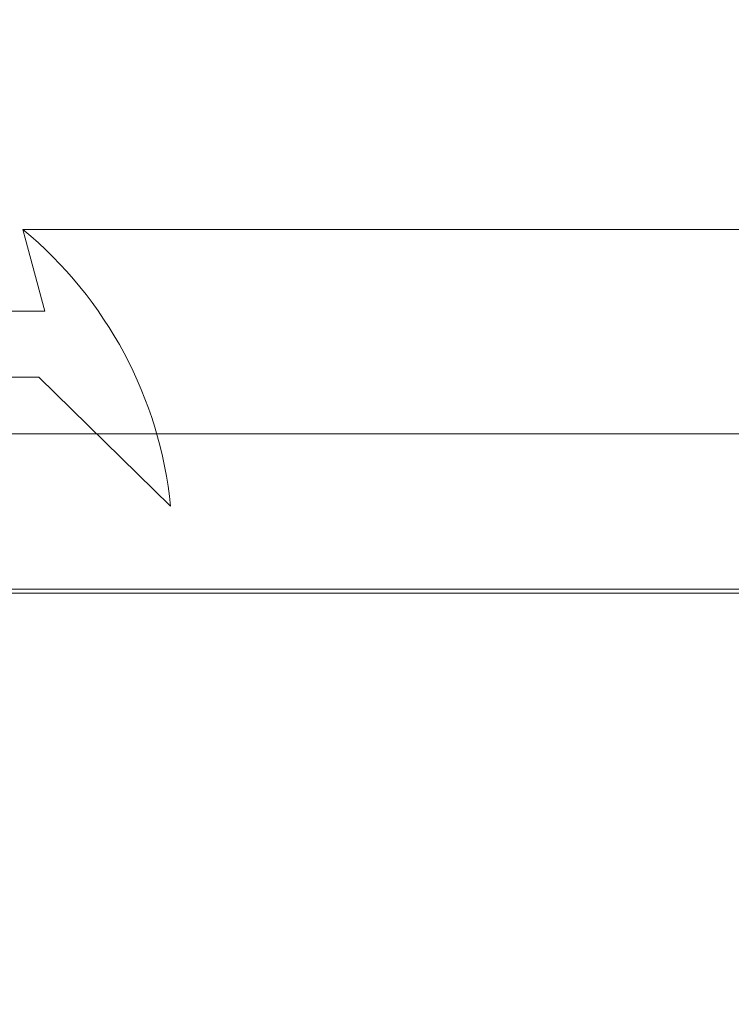
# Model space of a CAD drawing. Units: inches. Extents: x 1.05 to 10.3, y 1.63 to 8.95.
# Drawn here: x 4.6 to 4.78, y 3.5 to 3.75 of the extents above; entities that cross this region are included whole.
import ezdxf

# ---------------------------------------------------------------- set-up
doc = ezdxf.new("R2010")
doc.units = ezdxf.units.IN
doc.header["$MEASUREMENT"] = 0

msp = doc.modelspace()

# ---------------------------------------------------------------- hatches: boundary and pattern name
h = msp.add_hatch(color=256)
h.dxf.hatch_style = 1
edge = h.paths.add_edge_path()
edge.add_arc((9.166724132100002, 7.398655279599999), 0.01029999211286789, 89.99996075720676, 173.8491426539952)
edge.add_arc((9.1481649282, 7.4006552987), 0.008366666036956757, 179.9999545891931, 353.84948984758915, ccw=False)
edge.add_line((9.1397982622, 7.4006553054), (9.01486492904117, 7.400655305380868))
edge.add_arc((9.0064982646, 7.4006552974), 0.008366664441175491, -173.84949794540023, 5.465380252189789e-05, ccw=False)
edge.add_arc((8.9879390515, 7.398655267699999), 0.01030000398096333, 6.150916632207008, 90.00001395040398)
edge.add_line((8.987939049, 7.4089552717), (8.971831592819683, 7.408955271682744))
edge.add_arc((8.971831594800001, 7.398655269799999), 0.01030000188274568, 90.0000110159078, 179.999920996296)
edge.add_line((8.9615315929, 7.398655284), (8.961531592917266, 7.321988614097588))
edge.add_arc((8.971831594799998, 7.321988628299998), 0.01030000188274107, 180.000079000594, 269.9999889810169)
edge.add_line((8.9718315928, 7.3116886265), (8.98793904899215, 7.311688626419038))
edge.add_arc((8.9879390515, 7.321988630400002), 0.01030000398096428, 269.999986049596, 353.849083367793)
edge.add_arc((9.0064982646, 7.3199886008), 0.008366664441174875, -5.465485190825348e-05, 173.8494979443508, ccw=False)
edge.add_line((9.014864929, 7.3199885928), (9.01486492904826, 7.308988622073131))
edge.add_arc((8.994164869099999, 7.308988686400002), 0.02070005994836136, 273.2521509526022, 359.99982194939423, ccw=False)
edge.add_line((8.995339189, 7.2883219631), (9.159323999071415, 7.28832196301214))
edge.add_arc((9.1604983224, 7.3089886865), 0.02070006026570235, 180.00017839988, 266.74783974637853, ccw=False)
edge.add_line((9.1397982622, 7.3089886221), (9.139798262163046, 7.319988592767316))
edge.add_arc((9.1481649282, 7.3199885994), 0.008366666036956722, 6.150510162902378, 180.0000454212985, ccw=False)
edge.add_arc((9.1667241321, 7.3219886186), 0.01029999211286681, 186.1508573460009, 270.0000392428031)
edge.add_line((9.1667241392, 7.3116886265), (9.182831595380316, 7.311688626417257))
edge.add_arc((9.182831593400001, 7.321988628299998), 0.01030000188274124, 270.000011015888, 359.9999209963108)
edge.add_line((9.1931315952, 7.3219886141), (9.193131595282734, 7.398655284002412))
edge.add_arc((9.182831593399998, 7.398655269799998), 0.0103000018827464, 7.900059402946213e-05, 89.99998898097734)
edge.add_line((9.1828315953, 7.4089552717), (9.1667241392, 7.4089552717))
edge = h.paths.add_edge_path()
edge.add_arc((9.523057470100001, 7.398655291499997), 0.01029998024478031, 90.00000345261421, 173.8492019402867)
edge.add_arc((9.5044982667, 7.400655309600001), 0.00836667728177181, 180.0000286745951, 353.84942359498154, ccw=False)
edge.add_line((9.4961315894, 7.4006553054), (9.37119825934117, 7.400655305380868))
edge.add_arc((9.3628315949, 7.4006552974), 0.008366664441175491, -173.84949794540023, 5.465380252189789e-05, ccw=False)
edge.add_arc((9.344272403099998, 7.398655291499996), 0.01029998024483448, 6.150798059820113, 90.00013252288826)
edge.add_line((9.3442723792, 7.4089552717), (9.328164923097571, 7.408955271682752))
edge.add_arc((9.328164937300002, 7.398655269799999), 0.01030000188276328, 90.00007900380774, 179.999920996296)
edge.add_line((9.3178649354, 7.398655284), (9.317864935417248, 7.32198861409757))
edge.add_arc((9.3281649373, 7.321988628299999), 0.01030000188276239, 180.000079000594, 269.9999209930033)
edge.add_line((9.3281649231, 7.3116886265), (9.344272379276548, 7.311688626455195))
edge.add_arc((9.344272403099998, 7.321988606700003), 0.01029998024483538, 269.9998674771117, 353.8492019401799)
edge.add_arc((9.3628315949, 7.3199886008), 0.008366664441174875, -5.465485190825348e-05, 173.8494979443508, ccw=False)
edge.add_line((9.3711982593, 7.3199885928), (9.371198259295156, 7.308988622038088))
edge.add_arc((9.350498209900001, 7.308988675699998), 0.02070004939522347, 273.25215723939584, 359.99985146890805, ccw=False)
edge.add_line((9.3516725315, 7.2883219631), (9.515657341658189, 7.288321963012944))
edge.add_arc((9.5168316363, 7.308988674699999), 0.02070004685650896, 180.0001457354352, 266.74791716673883, ccw=False)
edge.add_line((9.4961315894, 7.3089886221), (9.496131589418228, 7.319988592788364))
edge.add_arc((9.5044982667, 7.319988588599999), 0.008366677281772693, 6.150576397307475, 179.9999713176939, ccw=False)
edge.add_arc((9.5230574701, 7.321988606700001), 0.01029998024477687, 186.1507980597056, 269.9999965473957)
edge.add_line((9.5230574695, 7.3116886265), (9.539164950102412, 7.31168862641725))
edge.add_arc((9.539164935900002, 7.321988628299997), 0.01030000188275706, 270.0000790036892, 359.9999209963158)
edge.add_line((9.5494649377, 7.3219886141), (9.549464937782751, 7.398655284002412))
edge.add_arc((9.5391649359, 7.3986552698), 0.01030000188276061, 7.900059402946213e-05, 89.99992099319596)
edge.add_line((9.5391649501, 7.4089552717), (9.5230574695, 7.4089552717))
edge = h.paths.add_edge_path()
edge.add_arc((8.993664925, 6.8843219625), 0.008366664441175491, 6.150502054599713, 180.0000546538025, ccw=False)
edge.add_arc((9.0122241342, 6.886321933099998), 0.01029999374926187, 186.1505919947918, 270.0000357554048)
edge.add_line((9.0122241407, 6.8760219393), (9.028331596780351, 6.876021939317173))
edge.add_arc((9.028331594799997, 6.886321941200001), 0.01030000188282828, 270.0000110161054, 360.0001929466952)
edge.add_line((9.0386315967, 6.8863219759), (9.038631596682734, 6.965988628902411))
edge.add_arc((9.028331594799997, 6.965988614699999), 0.0103000018827464, 7.900059402946213e-05, 89.99998898098227)
edge.add_line((9.0283315968, 6.9762886166), (9.01222414060785, 6.976288616580963))
edge.add_arc((9.012224138100002, 6.965988612599998), 0.01030000398096606, 89.99998604960592, 173.8490833677842)
edge.add_arc((8.993664925, 6.9679886423), 0.008366664441174875, 179.9999453451481, 353.8494979443508, ccw=False)
edge.add_line((8.9852982606, 6.9679886502), (8.985298260584367, 6.97632195844381))
edge.add_arc((9.00599833, 6.9763218899), 0.02070006941574733, 90.00018972259852, 179.999810277399, ccw=False)
edge.add_line((9.0059982615, 6.9970219593), (8.797998254343808, 6.997021959315634))
edge.add_arc((8.7979981858, 6.976321889900002), 0.02070006941574555, 0.00018972033831232693, 89.99981027514372, ccw=False)
edge.add_line((8.8186982552, 6.9763219584), (8.818698255141172, 6.967988650280867))
edge.add_arc((8.8103315907, 6.9679886423), 0.008366664441175491, -173.84949794540023, 5.465380252189789e-05, ccw=False)
edge.add_arc((8.791772398899997, 6.965988636299996), 0.01029998024483448, 6.150798059820113, 90.00013252288826)
edge.add_line((8.7917723751, 6.9762886166), (8.775664918997588, 6.97628861658275))
edge.add_arc((8.7756649332, 6.9659886147), 0.01030000188276061, 90.00007900369904, 179.9999209963009)
edge.add_line((8.7653649313, 6.9659886289), (8.765364931317215, 6.886321975885825))
edge.add_arc((8.775664933200002, 6.886321941200001), 0.01030000188284475, 179.9998070547116, 269.9999209975003)
edge.add_line((8.775664919, 6.8760219393), (8.791772375156793, 6.876021939286666))
edge.add_arc((8.7917724029, 6.886321909300002), 0.01029997001337352, 269.9998456724961, 353.84952657729)
edge.add_arc((8.8103315907, 6.8843219625), 0.008366664441174875, -5.465485190825348e-05, 173.8494979443508, ccw=False)
edge.add_line((8.8186982552, 6.8843219545), (8.8186982552, 6.8809886019))
edge.add_line((8.8186982552, 6.8809886019), (8.9852982606, 6.8809886019))
edge.add_line((8.9852982606, 6.8809886019), (8.9852982606, 6.8843219545))
edge = h.paths.add_edge_path()
edge.add_line((8.776963048297588, 5.117819338017249), (8.793070504456793, 5.117819337986665))
edge.add_arc((8.7930705322, 5.128119308000001), 0.01029997001337352, 269.9998456724961, 353.84952657729)
edge.add_arc((8.81162972, 5.1261193612), 0.008366664441174875, -5.465485190825348e-05, 173.8494979443508, ccw=False)
edge.add_line((8.819996384441172, 5.126119353219132), (8.8199963845, 5.1227860006))
edge.add_arc((8.824963129799999, 5.122786062399999), 0.004966745365844238, 180.0007130615064, 255.8223906440505)
edge.add_line((8.823746632222466, 5.117970598437617), (8.8237466323, 5.1217860388))
edge.add_line((8.8237466323, 5.1217860388), (8.9820799521, 5.1217860388))
edge.add_line((8.9820799521, 5.1217860388), (8.9820799521, 5.1178397733))
edge.add_arc((8.981629695299999, 5.122786016700001), 0.004966694630332181, 275.2013026452104, 359.9998136437899)
edge.add_line((8.986596389930304, 5.12278600054568), (8.9865963899, 5.1261193532))
edge.add_arc((8.9949630543, 5.1261193612), 0.008366664441175491, 6.150502054599713, 180.0000546538025, ccw=False)
edge.add_arc((9.0135222529, 5.128119319900001), 0.0102999818812991, 186.1505327088044, 270.0000950415046)
edge.add_line((9.013522269985478, 5.117819338018716), (9.02962972, 5.117819338))
edge.add_arc((9.029629717999999, 5.128119339900001), 0.01030000188274568, 270.0000110159078, 359.9999209962911)
edge.add_line((9.039929719882736, 5.128119325697588), (9.0399297199, 5.2324526804))
edge.add_arc((9.029629717999999, 5.232452666199999), 0.0103000018827464, 7.900059402946213e-05, 89.99998898097734)
edge.add_line((9.029629719980317, 5.242752668082745), (9.01352227, 5.2427526681))
edge.add_arc((9.013522252900001, 5.232452686199998), 0.01029998188130139, 89.99990495850523, 173.8494672911867)
edge.add_arc((8.9949630571, 5.2344526964), 0.008366667208681672, 179.9999633075938, 353.8491451919987, ccw=False)
edge.add_line((8.98659638989132, 5.234452701758055), (8.9865963899, 5.2427860099))
edge.add_arc((9.007296375899998, 5.2427860248), 0.02069998595785192, 89.99997563419339, 180.000041280599, ccw=False)
edge.add_line((9.007296384702947, 5.26348601075785), (8.7992963836, 5.2634860108))
edge.add_arc((8.799296398500001, 5.242786024800002), 0.02069998595785631, -4.127357630068218e-05, 90.00004128763402, ccw=False)
edge.add_line((8.819996384457852, 5.242786009886025), (8.8199963845, 5.2344527017))
edge.add_arc((8.8116297173, 5.2344526964), 0.008366667208684127, -173.84914519189772, 3.669250241955524e-05, ccw=False)
edge.add_arc((8.7930705322, 5.232452697999999), 0.01029997001337295, 6.150473422709948, 90.00015432750389)
edge.add_line((8.793070504456793, 5.242752668013334), (8.7769630483, 5.2427526681))
edge.add_arc((8.7769630625, 5.2324526662), 0.01030000188276061, 90.00007900369904, 179.9999209963009)
edge.add_line((8.76666306061725, 5.232452680402412), (8.7666630606, 5.1281193257))
edge.add_arc((8.7769630625, 5.1281193399), 0.01030000188276061, 180.000079000594, 269.999920993196)
edge = h.paths.add_edge_path()
edge.add_arc((8.980229659100003, 4.329119278100002), 0.008366727684119632, 0.0005318845363149194, 89.99955181396388, ccw=False)
edge.add_line((8.9885963868, 4.3291193558), (8.9885963868, 4.3257860521))
edge.add_line((8.9885963868, 4.3257860521), (9.1135297199, 4.3257860521))
edge.add_line((9.1135297199, 4.3257860521), (9.113529719916315, 4.329119355769426))
edge.add_arc((9.121896447600001, 4.329119278099999), 0.008366727684045911, 90.0004063370065, 179.9994681157914, ccw=False)
edge.add_line((9.1218963883, 4.3374860058), (9.12200383869302, 4.337486005799347))
edge.add_arc((9.1220037751, 4.3291192654), 0.00836674039958829, 6.1511235142979785, 89.99956451240098, ccw=False)
edge.add_arc((9.1405630434, 4.3311193815), 0.0102999921128721, 186.1508573459978, 270.0000562397004)
edge.add_line((9.1405630535, 4.3208193894), (9.156563053080315, 4.320819389417257))
edge.add_arc((9.156563051100001, 4.331119391299998), 0.01030000188274124, 270.000011015888, 359.9999209963108)
edge.add_line((9.166863053, 4.3311193771), (9.166863052982734, 4.403786004302412))
edge.add_arc((9.156563051099997, 4.403785990099998), 0.0103000018827464, 7.900059402946213e-05, 89.99998898097734)
edge.add_line((9.1565630531, 4.414085992), (9.140563053510142, 4.414085992012867))
edge.add_arc((9.140563043399998, 4.403785999900001), 0.01029999211287044, 89.99994376028977, 173.8491426540061)
edge.add_arc((9.122003965, 4.405785904600002), 0.008366528951016168, 269.99913511249895, 353.85017686078953, ccw=False)
edge.add_line((9.1220038387, 4.3974193756), (9.1218963882783, 4.397419375630981))
edge.add_arc((9.1218962807, 4.405785936400001), 0.008366560769712017, 179.9993888316351, 270.0007367172352, ccw=False)
edge.add_line((9.1135297199, 4.4057860257), (9.11352971996663, 4.419452658878095))
edge.add_arc((9.1342296012, 4.4194527634), 0.02069988123363313, 93.251683592799, 180.0002893091004, ccw=False)
edge.add_line((9.1330554599, 4.4401193179), (8.96907064681865, 4.440119317943327))
edge.add_arc((8.9678965174, 4.419452774599998), 0.02069986941150681, -0.00032022544502297023, 86.74834732415133, ccw=False)
edge.add_line((8.9885963868, 4.4194526589), (8.988596386769105, 4.405786025645449))
edge.add_arc((8.980229826000002, 4.405785936399998), 0.008366560769578644, -90.00069486771372, 0.0006111696102948372, ccw=False)
edge.add_line((8.9802297246, 4.3974193756), (8.98012226803655, 4.39741937568242))
edge.add_arc((8.980122152400002, 4.405785916500002), 0.008366540818379968, 186.1498961240091, 270.00079190268355, ccw=False)
edge.add_arc((8.961563074, 4.403786011799999), 0.01029998024483242, 6.150798059806399, 90.00013252289813)
edge.add_line((8.9615630502, 4.414085992), (8.945563050619684, 4.414085991982745))
edge.add_arc((8.945563052600003, 4.403785990099999), 0.01030000188274568, 90.0000110159078, 179.999920996296)
edge.add_line((8.9352630507, 4.4037860043), (8.935263050717268, 4.331119377097588))
edge.add_arc((8.945563052599999, 4.331119391299998), 0.01030000188274107, 180.000079000594, 269.9999889810169)
edge.add_line((8.9455630506, 4.3208193894), (8.961563050176549, 4.320819389455197))
edge.add_arc((8.961563074, 4.3311193697), 0.01029998024483005, 269.9998674771018, 353.8492019402023)
edge.add_arc((8.9801223423, 4.329119253500001), 0.00836675226800039, 90.00050847370272, 173.8488034996076, ccw=False)
edge.add_line((8.980122268, 4.3374860058), (8.9802297246, 4.3374860058))
edge = h.paths.add_edge_path()
edge.add_arc((9.433896309700001, 4.412452632300002), 0.008366748548079207, 5.193302285988466e-06, 89.9994926439262, ccw=False)
edge.add_line((9.4422630582, 4.4124526331), (9.4422630582, 4.4091193294))
edge.add_line((9.4422630582, 4.4091193294), (9.5671963883, 4.4091193294))
edge.add_line((9.5671963883, 4.4091193294), (9.567196388281003, 4.412452633127847))
edge.add_arc((9.5755630951, 4.412452674100001), 0.008366706819096336, 90.00038900169483, 180.0002805801056, ccw=False)
edge.add_line((9.5755630383, 4.4208193809), (9.575670494825276, 4.420819380858232))
edge.add_arc((9.5756704723, 4.412452699800001), 0.008366681058260866, 6.150758583694483, 89.99984574489798, ccw=False)
edge.add_arc((9.594229754099999, 4.414452721499996), 0.01030005472585118, 186.1506230746805, 269.9998378199146)
edge.add_line((9.5942297249, 4.4041526668), (9.610229700114177, 4.404152666717215))
edge.add_arc((9.610229734800003, 4.414452668599999), 0.01030000188284297, 269.9998070532949, 359.9999209961034)
edge.add_line((9.6205297366, 4.4144526544), (9.620529736682835, 4.487119379402448))
edge.add_arc((9.610229734800003, 4.487119365200001), 0.01030000188284232, 7.900059402946213e-05, 90.00019294340242)
edge.add_line((9.6102297001, 4.4974193671), (9.594229724944906, 4.497419367125813))
edge.add_arc((9.594229754099999, 4.487119312400004), 0.0103000547258509, 90.00016218008541, 173.8493769253195)
edge.add_arc((9.575670472299999, 4.489119334000001), 0.008366681058262007, 270.0001542551141, 353.8492414162948, ccw=False)
edge.add_line((9.5756704949, 4.480752653), (9.575563038295353, 4.480752652980937))
edge.add_arc((9.575563095100001, 4.489119359800001), 0.008366706819257096, 180.0003890014228, 269.999610997206, ccw=False)
edge.add_line((9.5671963883, 4.489119303), (9.567196388303604, 4.513119363546713))
edge.add_arc((9.5775630439, 4.5131193695), 0.01036665559639731, 94.5958476820046, 180.000032903399, ccw=False)
edge.add_line((9.5767323982, 4.523452693), (9.42273730604181, 4.523452692987056))
edge.add_arc((9.4215630114, 4.502785981300001), 0.02070004685650896, 0.0001457354351828144, 86.74791716673889, ccw=False)
edge.add_line((9.4422630582, 4.502786034), (9.442263058248493, 4.489119302965663))
edge.add_arc((9.4338963097, 4.489119401500002), 0.008366748549072461, 270.0005073702997, 359.99932523348537, ccw=False)
edge.add_line((9.4338963838, 4.480752653), (9.433788927242771, 4.480752652968864))
edge.add_arc((9.433788992399998, 4.489119381499998), 0.008366728531388538, 186.1510505285902, 269.9995538000178, ccw=False)
edge.add_arc((9.415229753300002, 4.487119407300001), 0.01029995978255542, 6.150148788493943, 90.00017613080902)
edge.add_line((9.4152297216, 4.4974193671), (9.399229722041742, 4.497419367082748))
edge.add_arc((9.3992297118, 4.4871193652), 0.01030000188275325, 89.99994302830432, 179.9999209963009)
edge.add_line((9.3889297099, 4.4871193794), (9.388929709917258, 4.414452654397588))
edge.add_arc((9.399229711799999, 4.414452668599997), 0.01030000188274995, 180.000079000594, 270.0000569686154)
edge.add_line((9.399229722, 4.4041526668), (9.415229721637282, 4.404152666717493))
edge.add_arc((9.4152297533, 4.4144526265), 0.01029995978255619, 269.9998238692008, 353.8498512115011)
edge.add_arc((9.433788992399998, 4.412452652400002), 0.008366728531389225, 90.0004461999822, 173.8489494714098, ccw=False)
edge.add_line((9.4337889272, 4.4208193809), (9.4338963838, 4.4208193809))
edge = h.paths.add_edge_path()
edge.add_arc((7.842767002999999, 3.0042170128), 0.008366668011281784, 96.15085945489432, 269.9996966914082, ccw=False)
edge.add_arc((7.8407670512, 3.0227762054), 0.01029997165036257, 276.1502080743012, 360.0001168450025)
edge.add_line((7.8510670228, 3.0227762264), (7.851067022882743, 3.038883679480317))
edge.add_arc((7.840767021, 3.038883677499999), 0.01030000188274391, 1.100010394858165e-05, 89.99992098050205)
edge.add_line((7.8407670352, 3.0491836794), (7.744100298497588, 3.049183679382734))
edge.add_arc((7.7441003127, 3.038883677499999), 0.01030000188274418, 90.00007900369904, 179.9999889840971)
edge.add_line((7.7338003108, 3.0388836795), (7.733800310818715, 3.022776226385477))
edge.add_arc((7.744100292700001, 3.022776209300001), 0.01029998188129962, 179.9999049584638, 263.8494672911543)
edge.add_arc((7.7421003333, 3.00421701), 0.008366665243711775, -90.00004944529769, 83.84949329900178, ccw=False)
edge.add_line((7.7421003261, 2.9958503448), (7.733766969010015, 2.995850344793068))
edge.add_arc((7.7337670334, 3.0165504049), 0.02070006010703188, 183.2521556030002, 269.9998217746996, ccw=False)
edge.add_line((7.71310031, 3.0153760833), (7.713100310008141, 2.851391267033239))
edge.add_arc((7.733767022199999, 2.8502169589), 0.02070004812585933, 90.00014713379659, 176.7478799643002, ccw=False)
edge.add_line((7.733766969, 2.8709170071), (7.742100326119132, 2.870917007041171))
edge.add_arc((7.7421003341, 2.8625503426), 0.008366664441174608, -83.8494979453996, 90.00005465380252, ccw=False)
edge.add_arc((7.744100280900001, 2.843991154699999), 0.01029997001337428, 96.15047342270915, 180.0001543274915)
edge.add_line((7.7338003108, 2.843991127), (7.733800310817256, 2.827883683119683))
edge.add_arc((7.7441003127, 2.827883685100001), 0.01030000188274391, 180.000011000104, 269.9999209805021)
edge.add_line((7.7441002985, 2.8175836832), (7.840767035202411, 2.817583683217266))
edge.add_arc((7.840767021, 2.827883685100001), 0.01030000188274418, 270.0000790036991, 359.9999889840972)
edge.add_line((7.8510670228, 2.8278836831), (7.851067022882509, 2.843991127037282))
edge.add_arc((7.840767063099999, 2.8439911587), 0.01029995978255797, 359.9998238699938, 443.8498512122881)
edge.add_arc((7.8427670023, 2.8625503399), 0.008366667208740795, 90.00029810009829, 263.8491451914988, ccw=False)
edge.add_line((7.8427669587, 2.8709170071), (7.8461003602, 2.8709170071))
edge.add_line((7.8461003602, 2.8709170071), (7.8461003602, 2.9958503448))
edge.add_line((7.8461003602, 2.9958503448), (7.8427669587, 2.9958503448))
edge = h.paths.add_edge_path()
edge.add_arc((7.5434336309, 2.6886170125), 0.00836666720874043, -83.84914519149879, 89.99970189990182, ccw=False)
edge.add_arc((7.5454336292, 2.6700578274), 0.01029997001337144, 96.15047342270091, 180.0001543275014)
edge.add_line((7.5351336592, 2.6700577996), (7.535133659217249, 2.653950343497588))
edge.add_arc((7.5454336611, 2.653950357699999), 0.01030000188276061, 180.000079000594, 269.9999209931985)
edge.add_line((7.5454336469, 2.6436503558), (7.622100316802412, 2.643650355817249))
edge.add_arc((7.6221003026, 2.6539503577), 0.01030000188276017, 270.0000790036991, 359.999920996301)
edge.add_line((7.6324003044, 2.6539503435), (7.632400304413334, 2.670057799656794))
edge.add_arc((7.622100334399999, 2.6700578274), 0.01029997001337263, 359.9998456722951, 443.8495265769868)
edge.add_arc((7.624100332799999, 2.6886170125), 0.008366667208681228, 89.9999633074915, 263.84914519190784, ccw=False)
edge.add_line((7.6241003381, 2.6969836797), (7.632433646286025, 2.696983679657853))
edge.add_arc((7.632433661200001, 2.676283693700001), 0.0206999859578572, -4.127357630068218e-05, 90.00004128762788, ccw=False)
edge.add_line((7.6531336472, 2.6762836788), (7.653133647157853, 2.840617013713975))
edge.add_arc((7.632433661200001, 2.840616998799999), 0.0206999859578572, -90.00004128060152, 4.128060277253098e-05, ccw=False)
edge.add_line((7.6324336463, 2.8199170129), (7.624100338158056, 2.81991701289132))
edge.add_arc((7.6241003328, 2.8282836801), 0.008366667208681825, 96.1508548080979, 270.0000366925025, ccw=False)
edge.add_arc((7.6221003107, 2.8468428865), 0.01029999374926117, 276.1505919948022, 360.0000357554025)
edge.add_line((7.6324003044, 2.846842893), (7.632400304482744, 2.862950349080317))
edge.add_arc((7.622100302600001, 2.862950347100001), 0.01030000188274302, 1.100010394858165e-05, 89.99992098051442)
edge.add_line((7.6221003168, 2.873250349), (7.545433646897588, 2.873250348982734))
edge.add_arc((7.545433661099999, 2.862950347100001), 0.01030000188274329, 90.00007900369408, 179.9999889841046)
edge.add_line((7.5351336592, 2.8629503491), (7.535133659150739, 2.846842892927706))
edge.add_arc((7.545433652899999, 2.8468428865), 0.01029999374926161, 179.9999642432911, 263.8494080038968)
edge.add_arc((7.5434336309, 2.8282836801), 0.008366667208740795, -89.99970189990171, 83.84914519149908, ccw=False)
edge.add_line((7.5434336744, 2.8199170129), (7.5401003218, 2.8199170129))
edge.add_line((7.5401003218, 2.8199170129), (7.5401003218, 2.6969836797))
edge.add_line((7.5401003218, 2.6969836797), (7.5434336744, 2.6969836797))
edge = h.paths.add_edge_path()
edge.add_line((5.945864308880316, 2.980914245482727), (5.929756852785284, 2.980914245507842))
edge.add_arc((5.9297568374, 2.970614261), 0.01029998450785369, 89.99991441620156, 173.8494199796006)
edge.add_arc((5.9111976382, 2.972614247700001), 0.008366665478969406, 179.9999939629087, 353.84936569530123, ccw=False)
edge.add_line((5.902830972721031, 2.972614248586289), (5.9028309727, 3.0016142464))
edge.add_line((5.9028309727, 3.0016142464), (5.7778976426, 3.0016142464))
edge.add_line((5.7778976426, 3.0016142464), (5.7778976426, 2.9726142486))
edge.add_arc((5.7695309771, 2.972614247700001), 0.008366665478968954, -173.8493656629986, 6.069396420116391e-06, ccw=False)
edge.add_arc((5.7509717353, 2.9706142135), 0.0103000319800561, 6.150817164800158, 89.99984843939926)
edge.add_line((5.750971762545969, 2.980914245480021), (5.7348643064, 2.9809142455))
edge.add_arc((5.7348643206, 2.9706142436), 0.01030000188274418, 90.00007900369904, 179.9999889840971)
edge.add_line((5.724564318717256, 2.970614245580317), (5.7245643187, 2.8979475802))
edge.add_arc((5.734864320600001, 2.897947583700001), 0.01030000188274609, 180.0000195064391, 269.99992098833)
edge.add_line((5.734864306397587, 2.887647581817264), (5.7509717625, 2.8876475818))
edge.add_arc((5.750971735399999, 2.8979476135), 0.01030003166031187, 270.0001508792055, 353.8491929800982)
edge.add_arc((5.7695309772, 2.8959475827), 0.008366665392485135, -1.7096804015181988e-05, 173.8493766826957, ccw=False)
edge.add_line((5.777897642592484, 2.89594758020398), (5.7778976426, 2.8876142461))
edge.add_arc((5.7571976572, 2.8876142346), 0.02069998542302858, -86.74807782259978, 3.1833001287395746e-05, ccw=False)
edge.add_line((5.758371890408415, 2.866947580954916), (5.9223567004, 2.8669475809))
edge.add_arc((5.923530960600001, 2.887614235600001), 0.02069998796160632, 179.999970971696, 266.74800342589225, ccw=False)
edge.add_line((5.902830972638397, 2.887614246091187), (5.9028309727, 2.8959475802))
edge.add_arc((5.9111976381, 2.8959475827), 0.008366665392485532, 6.150623313499182, 180.0000170929989, ccw=False)
edge.add_arc((5.9297568372, 2.897947565999999), 0.01029998418812391, 186.1505698754953, 270.0000862651992)
edge.add_line((5.929756852707778, 2.887647581811887), (5.9458643089, 2.8876475818))
edge.add_arc((5.945864306899999, 2.897947583700001), 0.0103000018827288, 270.0000110159028, 359.9999804855948)
edge.add_line((5.956164308782727, 2.897947580191917), (5.9561643088, 2.9706142456))
edge.add_arc((5.945864306899999, 2.9706142436), 0.01030000188272792, 1.096692105563671e-05, 89.99998893511534)
edge = h.paths.add_edge_path()
edge.add_arc((6.2441976551, 3.2508808948), 0.00836668595440658, 90.00012057329809, 179.9999212756993, ccw=False)
edge.add_line((6.2441976375, 3.2592475807), (6.244305087920363, 3.259247580735991))
edge.add_arc((6.2443050718, 3.2508808932), 0.008366687536006596, 6.150798420303204, 89.99988960640042, ccw=False)
edge.add_arc((6.262864278, 3.2528808855), 0.01029997001337183, 186.1504734226981, 270.0001543274989)
edge.add_line((6.2628643058, 3.2425809155), (6.278864305380316, 3.242580915517256))
edge.add_arc((6.2788643034, 3.2528809174), 0.01030000188274391, 270.0000110158979, 359.999920996301)
edge.add_line((6.2891643053, 3.2528809031), (6.289164305282734, 3.325547579302412))
edge.add_arc((6.2788643034, 3.3255475651), 0.01030000188274374, 7.900059402946213e-05, 89.99998898099709)
edge.add_line((6.2788643054, 3.3358475669), (6.262864305783348, 3.335847566928989))
edge.add_arc((6.26286428, 3.325547591800001), 0.01029997512902033, 89.99985657470062, 173.8493642591039)
edge.add_arc((6.244305119299999, 3.327547560800002), 0.008366634673384287, 269.99978529980444, 353.84952667348796, ccw=False)
edge.add_line((6.2443050879, 3.3191809261), (6.244197637521907, 3.319180926174405))
edge.add_arc((6.244197613399999, 3.327547570399999), 0.008366644225628276, 179.999960366139, 270.00016519835526, ccw=False)
edge.add_line((6.2358309692, 3.3275475761), (6.235830969209562, 3.335880908802136))
edge.add_arc((6.2565309398, 3.3358809289), 0.02069997059044719, 93.2519172727001, 180.0000556291997, ccw=False)
edge.add_line((6.2553567092, 3.3565475678), (6.099371898870731, 3.356547567763096))
edge.add_arc((6.0981976649, 3.3358809287), 0.02069997090776518, -5.527813499384138e-05, 86.7480734281649, ccw=False)
edge.add_line((6.1188976358, 3.3358809088), (6.118897635825612, 3.32754757618883))
edge.add_arc((6.110530991599999, 3.327547570400001), 0.008366644225615493, -90.00014426519562, 3.964259570921058e-05, ccw=False)
edge.add_line((6.1105309705, 3.3191809261), (6.110423517096174, 3.319180926126686))
edge.add_arc((6.1104234888, 3.327547560799999), 0.008366634673360622, 186.1504733263976, 270.0001937757982, ccw=False)
edge.add_arc((6.0918643174, 3.325547579899999), 0.01029998699700728, 6.150695027002021, 90.00008413919888)
edge.add_line((6.0918643023, 3.3358475669), (6.075864302719683, 3.335847566982743))
edge.add_arc((6.075864304699999, 3.3255475651), 0.01030000188274346, 90.00001101589298, 179.999920996301)
edge.add_line((6.0655643028, 3.3255475793), (6.065564302817265, 3.252880903197588))
edge.add_arc((6.0758643047, 3.252880917400001), 0.01030000188274551, 180.000079000594, 269.9999889809872)
edge.add_line((6.0758643027, 3.2425809155), (6.091864302314523, 3.242580915518715))
edge.add_arc((6.0918643194, 3.2528808974), 0.01029998188129873, 269.9999049585003, 353.8494672912004)
edge.add_arc((6.110423536199999, 3.250880893200002), 0.008366687536016874, 90.00013131819321, 173.8492015796096, ccw=False)
edge.add_line((6.1104235171, 3.2592475807), (6.110530970562404, 3.259247580754391))
edge.add_arc((6.110530949900001, 3.250880894800001), 0.008366685954416378, 7.871867092035245e-05, 89.99985849648073, ccw=False)
edge.add_line((6.1188976358, 3.2508809063), (6.1188976358, 3.2475475781))
edge.add_line((6.1188976358, 3.2475475781), (6.2358309692, 3.2475475781))
edge.add_line((6.2358309692, 3.2475475781), (6.2358309692, 3.2508809063))
edge = h.paths.add_edge_path()
edge.add_arc((3.555336914400001, 3.360837294), 0.01029998024483138, 179.9998674779378, 263.8492019410339)
edge.add_arc((3.5533369085, 3.3422781022), 0.008366664441174875, -90.00005465379951, 83.84949794539989, ccw=False)
edge.add_line((3.5533369005, 3.3339114378), (3.5500035968, 3.3339114378))
edge.add_line((3.5500035968, 3.3339114378), (3.5500035968, 3.2299780996))
edge.add_line((3.5500035968, 3.2299780996), (3.553336900479708, 3.229978099543709))
edge.add_arc((3.5533369077, 3.2216114343), 0.008366665243711796, -83.84949329899871, 90.00004944530082, ccw=False)
edge.add_arc((3.5553369292, 3.203052228500001), 0.01029999507989264, 96.150872167499, 180.0000499166051)
edge.add_line((3.5450369341, 3.2030522195), (3.545036934121284, 3.202944767587583))
edge.add_arc((3.5553369347, 3.2029447675), 0.01030000057871616, 180, 269.9999287374)
edge.add_line((3.5553369218, 3.1926447669), (3.652003609598384, 3.192644766921292))
edge.add_arc((3.652003596700001, 3.2029447675), 0.01030000057871536, 270.0000717497968, 360.0000004872017)
edge.add_line((3.6623035972, 3.2029447675), (3.662303597217302, 3.203052219487136))
edge.add_arc((3.6520036226, 3.2030522363), 0.01029997461731598, 359.99990647768, 443.8497771069743)
edge.add_arc((3.6540036289, 3.2216114288), 0.008366670779187887, 90.00065606449851, 263.84878778919955, ccw=False)
edge.add_line((3.6540035331, 3.2299780996), (3.662336939089986, 3.229978099606931))
edge.add_arc((3.6623368747, 3.2092780395), 0.02070006010703099, 3.25215560300029, 89.99982177469963, ccw=False)
edge.add_line((3.6830035981, 3.2104523611), (3.683003598091858, 3.353437177766761))
edge.add_arc((3.6623368859, 3.3546114859), 0.02070004812585844, 270.00014713379903, 356.7478799643013, ccw=False)
edge.add_line((3.6623369391, 3.3339114378), (3.654003533158142, 3.333911437823898))
edge.add_arc((3.6540036282, 3.3422781078), 0.008366669976641542, 96.15120756440052, 269.99934914399904, ccw=False)
edge.add_arc((3.6520036375, 3.3608372862), 0.01029995978255683, 276.1501487884981, 360.0001761308017)
edge.add_line((3.6623035972, 3.3608373179), (3.662303597282744, 3.360944762180317))
edge.add_arc((3.652003595400001, 3.360944760200001), 0.01030000188274346, 1.100010394858165e-05, 89.99992098050946)
edge.add_line((3.6520036096, 3.3712447621), (3.555336921797588, 3.371244762082734))
edge.add_arc((3.555336936, 3.3609447602), 0.01030000188274329, 90.00007900369904, 179.9999889840996)
edge.add_line((3.5450369341, 3.3609447622), (3.5450369341, 3.3608373179))
edge = h.paths.add_edge_path()
edge.add_arc((1.7815952015, 4.403191937), 0.02070004812585977, 0.0001471342088734673, 86.74787996470951, ccw=False)
edge.add_line((1.8022952496, 4.4031919902), (1.802295249583524, 4.389525356907765))
edge.add_arc((1.793928521900001, 4.389525336799999), 0.008366727683547025, -89.99955181540457, 0.00013769900567695004, ccw=False)
edge.add_line((1.7939285874, 4.3811586091), (1.79382113084892, 4.381158609132328))
edge.add_arc((1.7938212051, 4.389525361399999), 0.008366752268000786, 186.151196500392, 269.9994915263018, ccw=False)
edge.add_arc((1.7752619447, 4.3875253635), 0.01029995978255728, 6.150148788497801, 90.00017613079916)
edge.add_line((1.775261913, 4.3978253233), (1.759261913419683, 4.397825323282744))
edge.add_arc((1.759261915399999, 4.387525321400001), 0.01030000188274302, 90.00001101589298, 179.9999209963059)
edge.add_line((1.7489619135, 4.3875253356), (1.748961913517266, 4.314858610597589))
edge.add_arc((1.7592619154, 4.314858624800001), 0.0103000018827444, 180.000079000594, 269.9999889809872)
edge.add_line((1.7592619134, 4.3045586229), (1.775261913037281, 4.304558622917492))
edge.add_arc((1.7752619447, 4.314858582700001), 0.01029995978255797, 269.9998238692008, 353.8498512114975)
edge.add_arc((1.7938212051, 4.3128585848), 0.008366752268001279, 90.00050847369971, 173.8488034996023, ccw=False)
edge.add_line((1.7938211308, 4.3212253371), (1.793928587347262, 4.321225337083868))
edge.add_arc((1.7939285219, 4.3128586094), 0.008366727684122962, 0.0005318845363149194, 89.99955181393648, ccw=False)
edge.add_line((1.8022952496, 4.312858687), (1.8022952496, 4.3095252855))
edge.add_line((1.8022952496, 4.3095252855), (1.9272285828, 4.3095252855))
edge.add_line((1.9272285828, 4.3095252855), (1.927228582716316, 4.312858687069426))
edge.add_arc((1.9355953104, 4.3128586094), 0.008366727684044135, 90.00040633699751, 179.9994681157975, ccw=False)
edge.add_line((1.9355952511, 4.3212253371), (1.935702701493021, 4.321225337099346))
edge.add_arc((1.9357026379, 4.312858596699999), 0.008366740399589049, 6.151123514303606, 89.99956451239638, ccw=False)
edge.add_arc((1.9542618983, 4.3148585946), 0.01029997165035134, 186.150208074298, 270.0000998481011)
edge.add_line((1.9542619163, 4.3045586229), (1.970261915880317, 4.304558622917257))
edge.add_arc((1.970261913899999, 4.314858624800001), 0.01030000188274479, 270.0000110159028, 359.999920996296)
edge.add_line((1.9805619158, 4.3148586106), (1.980561915782734, 4.387525335602412))
edge.add_arc((1.970261913899999, 4.387525321399999), 0.0103000018827444, 7.900059402946213e-05, 89.9999889809872)
edge.add_line((1.9702619159, 4.3978253233), (1.954261916249535, 4.397825323250336))
edge.add_arc((1.9542618983, 4.3875253516), 0.01029997165035167, 89.99990015189768, 173.849791925702)
edge.add_arc((1.9357026379, 4.3895253495), 0.00836674039958938, 270.0004354876006, 353.8488764857028, ccw=False)
edge.add_line((1.9357027015, 4.3811586091), (1.935595251064083, 4.38115860911674))
edge.add_arc((1.935595310400001, 4.3895253368), 0.008366727683470425, 179.9998623013705, 269.99959366526576, ccw=False)
edge.add_line((1.9272285828, 4.3895253569), (1.927228582751741, 4.403191990126905))
edge.add_arc((1.9479286427, 4.4031919258), 0.02070005994835956, 93.25215095260131, 179.9998219493008, ccw=False)
edge.add_line((1.9467543227, 4.4238586492), (1.7827695096, 4.4238586492))
edge = h.paths.add_edge_path()
edge.add_arc((2.2475951725, 4.4728587328), 0.008366748549071573, 270.0005073702997, 359.99932523349753, ccw=False)
edge.add_line((2.2475952466, 4.4644919842), (2.24748779004277, 4.464491984268862))
edge.add_arc((2.247487855200001, 4.472858712800001), 0.008366728531391913, 186.151050528606, 269.99955379999346, ccw=False)
edge.add_arc((2.2289284262, 4.4708585271), 0.01030017123515119, 6.151205075298628, 89.99911984399684)
edge.add_line((2.2289285844, 4.4811586984), (2.212928584841508, 4.481158698383308))
edge.add_arc((2.212928574599998, 4.470858696500001), 0.0103000018833128, 89.99994302959382, 180.0004648949056)
edge.add_line((2.2026285727, 4.4708586129), (2.202628572717257, 4.398191985697588))
edge.add_arc((2.212928574599999, 4.3981919999), 0.01030000188275217, 180.000079000594, 270.0000569685981)
edge.add_line((2.2129285848, 4.387891998), (2.228928584476548, 4.387891998055197))
edge.add_arc((2.2289286083, 4.398191978300001), 0.01029998024483094, 269.9998674770994, 353.8492019401974)
edge.add_arc((2.2474876653, 4.3961920973), 0.008366517083322299, 89.99914582479852, 173.8502498466011, ccw=False)
edge.add_line((2.24748779, 4.4045586144), (2.247595246574496, 4.404558614332837))
edge.add_arc((2.247595339400001, 4.3961920327), 0.008366581633352358, -0.00046828764578776827, 90.00063568595988, ccw=False)
edge.add_line((2.255961921, 4.3961919644), (2.255961921, 4.3928586606))
edge.add_line((2.255961921, 4.3928586606), (2.3808952511, 4.3928586606))
edge.add_line((2.3808952511, 4.3928586606), (2.380895251094834, 4.39619196439075))
edge.add_arc((2.389261791, 4.396192074500001), 0.008366539905890116, 89.9992459492974, 180.0007540507087, ccw=False)
edge.add_line((2.3892619011, 4.4045586144), (2.389369357641475, 4.404558614412712))
edge.add_arc((2.389369524999998, 4.396192144799998), 0.008366469614387436, 6.1494582135122755, 90.00114611508837, ccw=False)
edge.add_arc((2.4079286247, 4.3981920732), 0.01030007519002455, 186.1512723488989, 269.9997942089005)
edge.add_line((2.4079285877, 4.387891998), (2.423928562914175, 4.387891998017216))
edge.add_arc((2.423928597600001, 4.398191999899999), 0.0103000018828412, 269.9998070532949, 359.9999209961034)
edge.add_line((2.4342285995, 4.3981919857), (2.434228599483066, 4.47085861292637))
edge.add_arc((2.4239285976, 4.4708586965), 0.01030000188340518, 359.9995351055499, 450.0001929456487)
edge.add_line((2.4239285629, 4.4811586984), (2.407928587751007, 4.481158698382049))
edge.add_arc((2.4079288068, 4.4708584322), 0.01030026618437801, 90.00121847169936, 173.8483206335992)
edge.add_arc((2.3893693352, 4.4728586653), 0.008366681058261119, 270.0001542551019, 353.8492414162998, ccw=False)
edge.add_line((2.3893693577, 4.4644919842), (2.389261901095353, 4.464491984280938))
edge.add_arc((2.3892619579, 4.4728586911), 0.008366706819254876, 180.0003890014228, 269.9996109972243, ccw=False)
edge.add_line((2.3808952511, 4.4728586343), (2.380895251085691, 4.496858694781238))
edge.add_arc((2.391262090500001, 4.496858531099999), 0.01036683941560274, 94.59678522410809, 179.9990953612941, ccw=False)
edge.add_line((2.390431261, 4.5071920243), (2.236436168841811, 4.507192024287058))
edge.add_arc((2.235261874199999, 4.4865253126), 0.02070004685650985, 0.0001457354351828144, 86.74791716673411, ccw=False)
edge.add_line((2.255961921, 4.4865253653), (2.255961921, 4.4728586343))
edge = h.paths.add_edge_path()
edge.add_line((2.287359023297588, 6.76636912331725), (2.303466479456794, 6.766369123286665))
edge.add_arc((2.303466507199999, 6.776669093300001), 0.01029997001337263, 269.999845672506, 353.8495265772947)
edge.add_arc((2.3220256951, 6.7746691465), 0.008366664441174875, -5.465485190825348e-05, 173.8494979443505, ccw=False)
edge.add_line((2.330392359541171, 6.774669138519132), (2.3303923595, 6.7713357859))
edge.add_line((2.3303923595, 6.7713357859), (2.4969923772, 6.7713357859))
edge.add_line((2.4969923772, 6.7713357859), (2.4969923772, 6.7746691385))
edge.add_arc((2.5053590288, 6.7746691587), 0.008366651600594514, 6.150427711601026, 180.0001379901973, ccw=False)
edge.add_arc((2.523918205100002, 6.776669093300002), 0.01029997001355892, 186.1504734231103, 270.0002903023905)
edge.add_line((2.523918257287195, 6.766369123286575), (2.540025689, 6.7663691233))
edge.add_arc((2.540025674799999, 6.776669125200001), 0.01030000188276061, 270.0000790037015, 359.999920996296)
edge.add_line((2.55032567668275, 6.776669110997588), (2.5503256766, 6.856335764))
edge.add_arc((2.5400256748, 6.856335798700001), 0.01030000188284164, 359.9998070547117, 449.9999209975201)
edge.add_line((2.540025689002448, 6.866635800582833), (2.5239182573, 6.8666358005))
edge.add_arc((2.5239182051, 6.8563358305), 0.01029997001355718, 89.99970969759963, 173.8495265768987)
edge.add_arc((2.5053590288, 6.8583357652), 0.008366651600594749, 179.9998620131678, 353.84957229176405, ccw=False)
edge.add_line((2.49699237719943, 6.858335785350103), (2.4969923772, 6.8666691424))
edge.add_arc((2.5176924466, 6.8666690738), 0.02070006941574644, 90.00018972259971, 179.999810277399, ccw=False)
edge.add_line((2.517692378056191, 6.887369143215633), (2.3096923587, 6.8873691432))
edge.add_arc((2.3096922901, 6.8666690738), 0.02070006941574644, 0.00018972033831232693, 89.99981027513638, ccw=False)
edge.add_line((2.330392359515633, 6.86666914234381), (2.3303923595, 6.8583357853))
edge.add_arc((2.3220256951, 6.8583357773), 0.00836666444117505, -173.8494979453999, 5.465380252189789e-05, ccw=False)
edge.add_arc((2.3034665072, 6.8563358305), 0.01029997001337144, 6.150473422700923, 90.00015432750142)
edge.add_line((2.303466479456794, 6.866635800513334), (2.2873590233, 6.8666358005))
edge.add_arc((2.287359037500001, 6.856335798699999), 0.01030000188284499, 90.00007900390408, 180.0001929466952)
edge.add_line((2.277059035617214, 6.856335764014175), (2.2770590357, 6.776669111))
edge.add_arc((2.2873590375, 6.7766691252), 0.01030000188276017, 180.000079000594, 269.999920993196)
edge = h.paths.add_edge_path()
edge.add_arc((1.978984891899999, 7.278669154500001), 0.01029997165034147, 89.99991714889538, 173.849791925706)
edge.add_arc((1.9604256999, 7.2806691601), 0.008366673186522405, 180.0000020913098, 353.84877383920696, ccw=False)
edge.add_line((1.9520590268, 7.2806691598), (1.827125696686523, 7.280669159792762))
edge.add_arc((1.8187590235, 7.2806691601), 0.008366673186522846, 186.1512261481026, 359.9999978960001, ccw=False)
edge.add_arc((1.800199831500001, 7.278669154500001), 0.01029997165034143, 6.150208074294, 90.0000828511046)
edge.add_line((1.8001998166, 7.2889691262), (1.784092360419683, 7.288969126182744))
edge.add_arc((1.7840923624, 7.278669124299999), 0.01030000188274479, 90.00001101590284, 179.999920996296)
edge.add_line((1.7737923606, 7.2786691385), (1.773792360517266, 7.202002468597589))
edge.add_arc((1.784092362400001, 7.202002482800001), 0.0103000018827444, 180.000079000594, 269.9999889809847)
edge.add_line((1.7840923605, 7.1917024809), (1.80019981664537, 7.191702480887137))
edge.add_arc((1.800199823700001, 7.202002472999999), 0.01029999211286522, 269.9999607571981, 353.8491426540033)
edge.add_arc((1.818759029, 7.2000024522), 0.00836666765132245, -3.381849040806628e-05, 173.8494793610139, ccw=False)
edge.add_line((1.8271256967, 7.2000024472), (1.82712569663337, 7.189002476521905))
edge.add_arc((1.806425815399999, 7.189002372), 0.02069988123363407, -86.7483164071981, 0.0002893091004239068, ccw=False)
edge.add_line((1.8075999567, 7.1683358175), (1.971584766759179, 7.168335817487139))
edge.add_arc((1.972758908, 7.189002372), 0.02069988123363196, 179.9997106916475, 266.74831640794935, ccw=False)
edge.add_line((1.9520590268, 7.1890024765), (1.952059026748679, 7.200002447261433))
edge.add_arc((1.9604256944, 7.2000024522), 0.008366667651322563, 6.150520640297316, 180.0000338198016, ccw=False)
edge.add_arc((1.978984899799999, 7.202002472999999), 0.01029999211286561, 186.1508573459967, 270.000039242803)
edge.add_line((1.9789849068, 7.1917024809), (1.995092362980317, 7.191702480917257))
edge.add_arc((1.995092361, 7.2020024828), 0.01030000188274391, 270.0000110159028, 359.999920996301)
edge.add_line((2.0053923629, 7.2020024686), (2.005392362882734, 7.278669138502412))
edge.add_arc((1.995092360999999, 7.278669124299999), 0.01030000188274485, 7.900059402946213e-05, 89.99998898098472)
edge.add_line((1.995092363, 7.2889691262), (1.9789849068, 7.2889691262))
edge = h.paths.add_edge_path()
edge.add_arc((2.3353182785, 7.2786690714), 0.01030005472585356, 90.00016218010023, 173.8493769253012)
edge.add_arc((2.3167590264, 7.2806691449), 0.008366657135701458, 179.9998979356546, 353.84886678235955, ccw=False)
edge.add_line((2.3083923693, 7.2806691598), (2.183459039117022, 7.28066915976579))
edge.add_arc((2.1750923563, 7.2806691692), 0.008366682817026896, 186.1512819045979, 359.99993539370143, ccw=False)
edge.add_arc((2.1565331663, 7.278669166399999), 0.01029995978255781, 6.150148788502432, 90.00017613079665)
edge.add_line((2.1565331347, 7.2889691262), (2.140425702941743, 7.288969126182748))
edge.add_arc((2.140425692699999, 7.278669124300001), 0.01030000188275147, 89.99994302829441, 179.9999209963059)
edge.add_line((2.1301256908, 7.2786691385), (2.130125690817257, 7.202002468597589))
edge.add_arc((2.1404256927, 7.2020024828), 0.01030000188275217, 180.000079000594, 270.0000569685981)
edge.add_line((2.1404257029, 7.1917024809), (2.156533134676548, 7.191702480855198))
edge.add_arc((2.1565331585, 7.202002461100001), 0.01029998024483094, 269.9998674770994, 353.8492019401974)
edge.add_arc((2.1750923619, 7.200002443), 0.008366677281770922, 2.8674595228039834e-05, 173.8494235949923, ccw=False)
edge.add_line((2.1834590392, 7.2000024472), (2.183459039130808, 7.189002476517985))
edge.add_arc((2.1627591237, 7.189002405), 0.02069991543093085, -86.74826086069959, 0.00019795629992813701, ccw=False)
edge.add_line((2.1639332869, 7.1683358175), (2.327918121472574, 7.168335817461394))
edge.add_arc((2.329092237399999, 7.1890023603), 0.0206998681423573, 179.9996783776767, 266.7483845276768, ccw=False)
edge.add_line((2.3083923693, 7.1890024765), (2.30839236929943, 7.200002447249896))
edge.add_arc((2.3167590209, 7.2000024674), 0.008366651600594514, 6.150427711601026, 180.0001379901973, ccw=False)
edge.add_arc((2.335318286300001, 7.202002556100001), 0.01030007519002508, 186.1512723489035, 269.999794208898)
edge.add_line((2.3353182493, 7.1917024809), (2.351425681014175, 7.191702480917216))
edge.add_arc((2.3514257157, 7.202002482800001), 0.01030000188284386, 269.9998070533024, 359.9999209960935)
edge.add_line((2.3617257176, 7.2020024686), (2.361725717582833, 7.278669138502448))
edge.add_arc((2.3514257157, 7.278669124299999), 0.01030000188284366, 7.900059402946213e-05, 90.00019294338514)
edge.add_line((2.351425681, 7.2889691262), (2.3353182493, 7.2889691262))
edge = h.paths.add_edge_path()
edge.add_line((2.3317028416, 5.2535253359), (2.5008209991, 5.2535253359))

# ---------------------------------------------------------------- linework, layer by layer
at = {"color": 7, "linetype": 'Continuous', "lineweight": 15}
for p, q in [((4.6072078861, 3.6719447806), (4.6016702567, 3.6926114396)), ((4.6016702567, 3.6926114396), (5.1805998633, 3.6926114396)), ((4.4549868534, 3.6719447806), (4.6072078861, 3.6719447806)), ((4.6056702505, 3.6552781154), (4.5874702519, 3.6552781154)), ((4.639003581, 3.6226114261), (4.6056702505, 3.6552781154)), ((5.1805998633, 3.6409447432), (4.3493369361, 3.6409447432)), ((4.3493369361, 3.6016114464), (5.1805998633, 3.6016114464)), ((4.4951702692, 3.6006114358), (5.1805998633, 3.6006114358))]:
    msp.add_line(p, q, dxfattribs=at)
msp.add_arc((4.5355088546, 3.6123698183), 0.1040002352010322, 5.651463140200001, 50.4934899621, dxfattribs=at)

doc.saveas('drawing.dxf')
